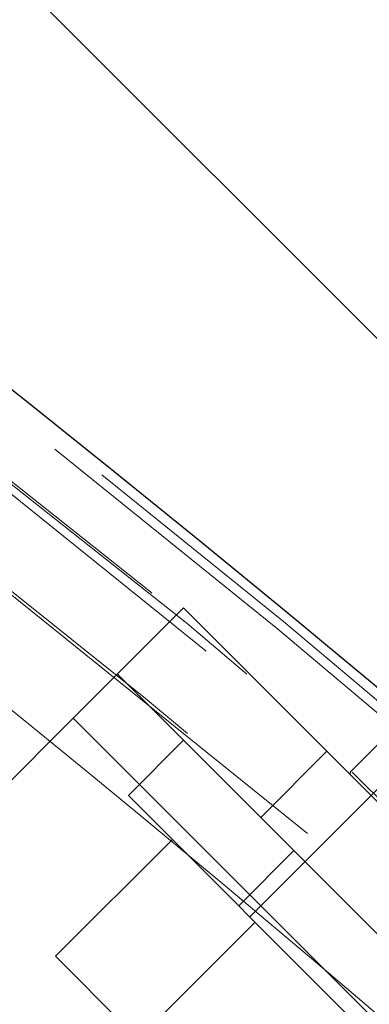
# Model space of a CAD drawing. Units: millimetres. Extents: x 0 to 420, y -119 to 297.
# Drawn here: x 291 to 291, y 195 to 197 of the extents above; entities that cross this region are included whole.
import ezdxf

# ---------------------------------------------------------------- set-up
doc = ezdxf.new("R2010")
doc.units = ezdxf.units.MM
doc.linetypes.add('HIDDEN', pattern=[1.905, 1.27, -0.635])

msp = doc.modelspace()

# ---------------------------------------------------------------- hatches: boundary and pattern name
at = {"linetype": 'Continuous', "lineweight": 18}
h = msp.add_hatch(dxfattribs=at)
h.set_pattern_fill('SACNCR', angle=90.0000000000002, style=0)
h.set_pattern_definition([(135.0000000000002, (0, 0), (-1.683798022700461, -1.683798022700472), []), (135.0000000000002, (-5.878956278344068e-15, 1.6838), (-1.683798022700461, -1.683798022700472), [0, -2.38125])])
edge = h.paths.add_edge_path(flags=0)
edge.add_arc((265.8812521441984, 165.3371091838015), 43.33333333333331, 0, 360)
edge = h.paths.add_edge_path(flags=0)
edge.add_arc((265.8812521441984, 165.3371091838015), 39.99999999999999, 0, 360)

# ---------------------------------------------------------------- linework, layer by layer
at = {"color": 7, "linetype": 'HIDDEN', "lineweight": 18}
for p, q in [((292.1384839522577, 196.4498075560112), (291.2428153627547, 195.5541389665082)), ((291.8527539106832, 196.2583584185931), (291.4596614423195, 195.8652659502293)), ((290.8656917461226, 195.9784030352188), (291.1013940065181, 196.2141052956143)), ((291.1013940065181, 196.2141052956143), (296.7582482560106, 190.557251046122)), ((290.9599726502809, 196.072683939377), (296.6168268997733, 190.4158296898847)), ((290.8656917461226, 195.9784030352188), (287.3301578401899, 192.442869129286)), ((290.8656917461226, 195.9784030352188), (296.5225459956151, 190.3215487857265)), ((296.5225459956151, 190.3215487857265), (290.8656917461226, 195.9784030352188)), ((291.1013940065172, 195.9312625831407), (290.9835428763195, 195.8134114529429)), ((291.4078069450323, 195.9076923571002), (291.2663855887949, 195.7662710008628)), ((291.9310659631105, 195.3938614294383), (291.4618567858922, 195.8630706066566)), ((291.8792114658224, 194.91774286344), (290.9835428763195, 195.8134114529429)), ((291.0775619860023, 195.7193923432604), (290.8277175899831, 195.4695479472412)), ((291.3370962669127, 195.6955603227452), (291.219245136715, 195.5777091925474)), ((291.2544695785367, 195.5424847507261), (291.0046251825176, 195.2926403547068)), ((290.8277175899831, 195.4695479472412), (291.0046251825176, 195.2926403547068))]:
    msp.add_line(p, q, dxfattribs=at)
at = {"color": 7, "linetype": 'Continuous', "lineweight": 25}
for radius in [43.33333333333331, 39.99999999999994]:
    msp.add_circle((265.8812521441984, 165.3371091838017), radius, dxfattribs=at)
at = {"color": 7, "linetype": 'HIDDEN', "lineweight": 18}
msp.add_circle((265.8812521441984, 165.3371091838017), 43.16666666666666, dxfattribs=at)
at = {"color": 7, "linetype": 'Continuous', "lineweight": 25}
msp.add_arc((265.8812521441984, 165.3371091838017), 44, 46.73650157593878, 90, dxfattribs=at)
at = {"color": 7, "linetype": 'HIDDEN', "lineweight": 18}
for centre, radius, start, end in [((265.8812521441984, 165.3371091838017), 39.97999999999998, 90.00716555523542, 89.99283444476467), ((265.8812521441984, 165.3371091838017), 39.95999999999999, 90.00716555523543, 89.99283444476471), ((265.8812521441985, 165.3371091838016), 39.84666666666688, 45.00000000000015, 225.0000000000009), ((265.8812521441985, 165.3371091838016), 39.84666666666688, 45.00000000000015, 225.0000000000009), ((265.8812521441984, 165.3371091838017), 39.84666666666688, 44.99999999999969, 225.0000000000005), ((265.8812521441984, 165.3371091838017), 39.84666666666688, 44.99999999999969, 225.0000000000005), ((265.8812521441985, 165.3371091838016), 39.84666666666688, 315.0000000000015, 135.0000000000008), ((265.8812521441985, 165.3371091838016), 39.84666666666688, 315.0000000000015, 135.0000000000008), ((265.8812521441984, 165.3371091838017), 39.84666666666686, 315.0000000000002, 134.9999999999996), ((265.8812521441984, 165.3371091838017), 39.84666666666686, 315.0000000000002, 134.9999999999996), ((265.8812521441984, 165.3371091838017), 39.82666666666667, 90.00716555523549, 89.99283444476467), ((265.8812521441984, 165.3371091838017), 39.82666666666667, 90.00716555523549, 89.99283444476467), ((265.8812521441984, 165.3371091838017), 39.66666666666666, 45, 90), ((265.8812521441984, 165.3371091838017), 36.62666666666667, 90.00716555523552, 89.99283444476467), ((265.8812521441984, 165.3371091838017), 39.66666666666666, 25.25457120002989, 64.74542879997212), ((265.8812521441984, 165.3371091838017), 39.46666666666659, 49.35945860174688, 52.3758950441401), ((291.4643754875274, 195.8605519050214), 0.006666666666719241, 135.0000000003455, 225.0000000000008)]:
    msp.add_arc(centre, radius, start, end, dxfattribs=at)

doc.saveas('drawing.dxf')
